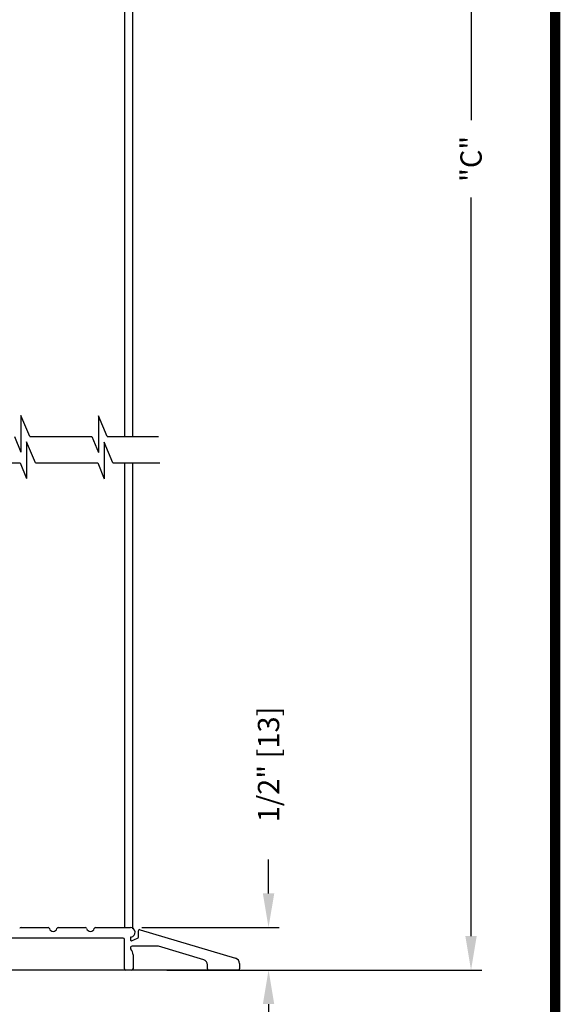
# Model space of a CAD drawing. Extents: x 0 to 7.6, y 0.1 to 10.5.
# Drawn here: x 6 to 7.6, y 4.5 to 7.4 of the extents above; entities that cross this region are included whole.
import ezdxf

# ---------------------------------------------------------------- set-up
doc = ezdxf.new("R2010")
doc.units = 0
doc.header["$MEASUREMENT"] = 0
doc.layers.get('0').update_dxf_attribs({"linetype": 'CONTINUOUS'})
doc.layers.get('DEFPOINTS').update_dxf_attribs({"linetype": 'CONTINUOUS'})
doc.styles.add('ROMANS', font='Romans.shx', dxfattribs={"height": 0.0625})
doc.dimstyles.get("Standard").update_dxf_attribs({"dimscale": 0, "dimtxt": 0.03125, "dimasz": 0.1, "dimexe": 0.03125, "dimexo": 0.05, "dimgap": 0.05, "dimtad": 0, "dimdec": 6, "dimlfac": 4, "dimzin": 4, "dimdsep": 46, "dimlunit": 5, "dimtxsty": 'ROMANS', "dimcen": 0.09, "dimadec": 0, "dimazin": 0, "dimtfac": 1, "dimtdec": 4, "dimtofl": 0, "dimtmove": 0, "dimatfit": 3, "dimfxl": 0, "dimfrac": 2, "dimtolj": 1, "dimtzin": 4, "dimarcsym": 0})

# ---------------------------------------------------------------- blocks, each defined once
blk = doc.blocks.new('*D15')
at = {"color": 0, "lineweight": -2, "ltscale": 0.25}
for p, q in [((6.7084, 4.8178), (6.7084, 4.9178)), ((6.3363, 4.7178), (6.7397, 4.7178)), ((6.5832, 4.5928), (6.7397, 4.5928)), ((6.7084, 4.4928), (6.7084, 4.3928))]:
    blk.add_line(p, q, dxfattribs=at)
at = {"color": 0, "ltscale": 0.25}
for points in [[(6.6917, 4.8178), (6.7251, 4.8178), (6.7084, 4.7178)], [(6.6917, 4.4928), (6.7251, 4.4928), (6.7084, 4.5928)]]:
    blk.add_solid(points, dxfattribs=at)
at = {"layer": 'DEFPOINTS', "color": 0, "ltscale": 0.25}
for p in [(6.2863, 4.7178), (6.7084, 4.7178), (6.5332, 4.5928)]:
    blk.add_point(p, dxfattribs=at)
at = {"color": 0, "ltscale": 0.25, "insert": (6.7084, 5.1969), "char_height": 0.0625, "attachment_point": 5, "rotation": 90, "style": 'ROMANS'}
blk.add_mtext('\\A1;1/2" [13]', dxfattribs=at)
blk = doc.blocks.new('*D17')
at = {"color": 0, "lineweight": -2, "ltscale": 0.25}
for p, q in [((6.3604, 9.3596), (7.3342, 9.3596)), ((7.3029, 9.2596), (7.3029, 7.0901)), ((7.3029, 4.6927), (7.3029, 6.8622)), ((6.4097, 4.5927), (7.3342, 4.5927))]:
    blk.add_line(p, q, dxfattribs=at)
at = {"color": 0, "ltscale": 0.25}
for points in [[(7.2863, 9.2596), (7.3196, 9.2596), (7.3029, 9.3596)], [(7.2863, 4.6927), (7.3196, 4.6927), (7.3029, 4.5927)]]:
    blk.add_solid(points, dxfattribs=at)
at = {"layer": 'DEFPOINTS', "color": 0, "ltscale": 0.25}
for p in [(6.3104, 9.3596), (7.3029, 9.3596), (6.3597, 4.5927)]:
    blk.add_point(p, dxfattribs=at)
at = {"color": 0, "ltscale": 0.25, "insert": (7.3029, 6.9761), "char_height": 0.0625, "attachment_point": 5, "rotation": 90, "style": 'ROMANS'}
blk.add_mtext('\\A1;"C"', dxfattribs=at)

msp = doc.modelspace()

# ---------------------------------------------------------------- linework, layer by layer
for p, q in [((6.28668626, 6.16019097), (6.28668626, 7.57837719)), ((6.31043626, 6.16019097), (6.31043626, 7.57837719)), ((6.00715542, 6.16019097), (6.18980555, 6.16019097)), ((6.00715542, 6.16019097), (6.14020802, 6.16019097)), ((6.23474011, 6.16019097), (6.38536588, 6.16019097)), ((5.64600837, 6.08283909), (5.97916002, 6.08283909)), ((6.02409458, 6.08283909), (6.20674471, 6.08283909)), ((6.02409458, 6.08283909), (6.159903, 6.08283909)), ((6.25167927, 6.08283909), (6.3894396, 6.08283909)), ((6.28668626, 4.71775631), (6.28668626, 6.08283909)), ((6.31043626, 4.71375869), (6.31043626, 6.08283909)), ((6.56540457, 4.59265286), (4.96841798, 4.59265286))]:
    msp.add_line(p, q)
at = {"color": 7}
for p, q in [((6.00715542, 6.16019097), (5.98118177, 6.22256928)), ((5.98118177, 6.22256928), (5.98118177, 6.11465444)), ((6.23474011, 6.16019097), (6.20929445, 6.22130126)), ((6.20929445, 6.22130126), (6.20929445, 6.11338641)), ((5.96222086, 6.16019097), (5.98118177, 6.11465444)), ((5.99812093, 6.1452174), (5.99812093, 6.03730255)), ((6.02409458, 6.08283909), (5.99812093, 6.1452174)), ((6.18980555, 6.16019097), (6.20929445, 6.11338641)), ((6.22623362, 6.14394938), (6.22623362, 6.03603453)), ((6.25167927, 6.08283909), (6.22623362, 6.14394938)), ((5.97916002, 6.08283909), (5.99812093, 6.03730255)), ((6.20674471, 6.08283909), (6.22623362, 6.03603453))]:
    msp.add_line(p, q, dxfattribs=at)
at = {"color": 7, "linetype": 'Continuous'}
for p, q in [((5.98167023, 4.71775699), (6.061097, 4.71775699)), ((6.09104761, 4.71775699), (6.17047438, 4.71775699)), ((6.20042499, 4.71775699), (6.30270224, 4.71775699)), ((6.28145178, 4.68650631), (5.89894345, 4.68650631)), ((6.30270224, 4.68744683), (6.30270224, 4.6814626)), ((6.32614025, 4.68992379), (6.32614025, 4.70768115)), ((6.33128984, 4.71151251), (6.6118241, 4.62734574)), ((6.28545187, 4.59675436), (6.28545187, 4.68250623)), ((6.30613883, 4.67914459), (6.32363862, 4.68621497)), ((6.3844647, 4.6627558), (6.30770235, 4.6627558)), ((6.51807206, 4.62284665), (6.3856142, 4.66258707)), ((6.31045241, 4.63763219), (6.31045241, 4.59675436)), ((6.52920717, 4.59675436), (6.52920717, 4.60788038)), ((6.62295921, 4.61237948), (6.62295921, 4.59675436)), ((6.30645232, 4.59275427), (6.28945195, 4.59275427)), ((6.61895913, 4.59275427), (6.53320726, 4.59275427))]:
    msp.add_line(p, q, dxfattribs=at)
at = {"const_width": 0.03}
msp.add_lwpolyline([(0.05, 10.45), (0.05, 0.2), (7.55, 0.2), (7.55, 10.45)], close=True, dxfattribs=at)
at = {"color": 7, "linetype": 'Continuous'}
for centre, radius, start, end in [((5.98167023, 4.71375691), 0.00400009, 90, 165.04475168), ((6.061097, 4.71375691), 0.00400009, 14.95524832, 90), ((6.09104761, 4.71375691), 0.00400009, 90, 165.04475168), ((6.17047438, 4.71375691), 0.00400009, 14.95524832, 90), ((6.20042499, 4.71375691), 0.00400009, 90, 165.04475168), ((6.30270224, 4.70375669), 0.0140003, 278.71474202, 90), ((6.07607231, 4.71775699), 0.01150025, 194.95524832, 345.04475168), ((6.18544969, 4.71775699), 0.01150025, 194.95524832, 345.04475168), ((6.28145178, 4.68250623), 0.00400009, 360, 90), ((6.3052023, 4.68744683), 0.00250005, 98.71474202, 180), ((6.32214016, 4.68992379), 0.00400009, 292, 360), ((6.33014034, 4.70768115), 0.00400009, 73.2995396, 180), ((6.3052023, 4.6814626), 0.00250005, 180, 292), ((6.30770235, 4.65775569), 0.00500011, 90, 222.12641581), ((6.3844647, 4.65875571), 0.00400009, 73.2995396, 90), ((6.28545187, 4.63763219), 0.02500054, 360, 42.12641581), ((6.51358183, 4.60788038), 0.01562534, 360, 73.2995396), ((6.60733387, 4.61237948), 0.01562534, 360, 73.2995396), ((6.28945195, 4.59675436), 0.00400009, 180, 270), ((6.30645232, 4.59675436), 0.00400009, 270, 360), ((6.53320726, 4.59675436), 0.00400009, 180, 270), ((6.61895913, 4.59675436), 0.00400009, 270, 360)]:
    msp.add_arc(centre, radius, start, end, dxfattribs=at)

# ---------------------------------------------------------------- dimensions: what is measured, and where the dimension line sits
dim = msp.add_linear_dim(base=(7.30293556, 9.35962719), p1=(6.35970616, 4.59265286), p2=(6.31043626, 9.35962719), angle=90, text='"C"', dimstyle='Standard', override={"dimscale": 1, "dimpost": '"'})
dim.commit()
dim.dimension.update_dxf_attribs({"geometry": '*D17', "text_midpoint": (7.30293556, 6.97614003)})
dim = msp.add_linear_dim(base=(6.70840571, 4.71775631), p1=(6.53318627, 4.59275631), p2=(6.28629289, 4.71775631), angle=90, dimstyle='Standard', override={"dimscale": 1, "dimpost": '"', "dimcen": -0.0175, "dimtdec": 6})
dim.commit()
dim.dimension.update_dxf_attribs({"geometry": '*D15', "text_midpoint": (6.70840571, 5.19692298)})

doc.saveas('drawing.dxf')
